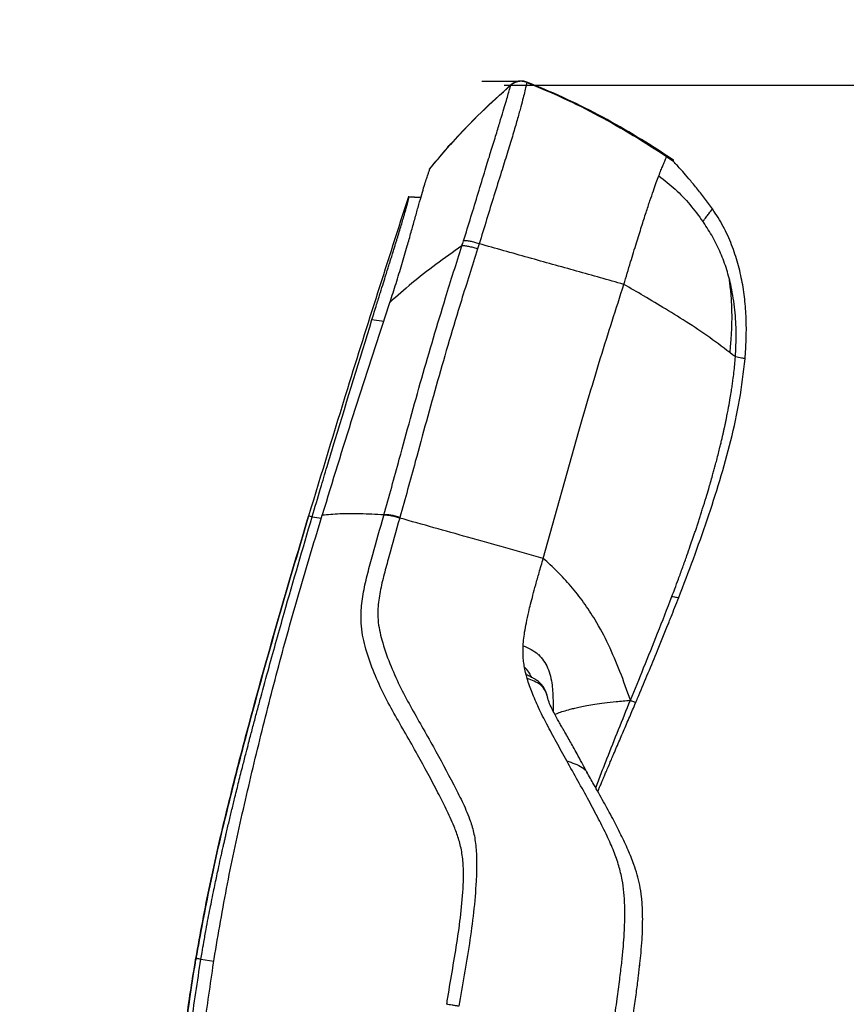
# Model space of a CAD drawing. Units: millimetres. Extents: x 0 to 297, y 0 to 210.
# Drawn here: x 135 to 152, y 143 to 164 of the extents above; entities that cross this region are included whole.
import ezdxf

# ---------------------------------------------------------------- set-up
doc = ezdxf.new("R2010")
doc.units = ezdxf.units.MM
doc.layers.add('FORM_1', color=179, linetype='Continuous')
doc.styles.add('SLDTEXTSTYLE3', font='TXT', dxfattribs={"width": 0.75})
doc.dimstyles.new('SLDDIMSTYLE2', dxfattribs={"dimtxt": 3.5, "dimasz": 3.302, "dimexe": 0, "dimexo": 0.0625, "dimgap": 0.875, "dimtad": 1, "dimdec": 0, "dimlfac": 15, "dimrnd": 1e-09, "dimzin": 12, "dimdsep": 46, "dimtxsty": 'SLDTEXTSTYLE3', "dimsah": 1, "dimcen": 0.09, "dimadec": 0, "dimazin": 3, "dimtfac": 1, "dimtdec": 0, "dimtofl": 0, "dimtmove": 0, "dimatfit": 3, "dimfxl": 1, "dimfrac": 2, "dimtolj": 1, "dimtzin": 12, "dimarcsym": 0})
doc.dimstyles.new('SLDDIMSTYLE3', dxfattribs={"dimtxt": 3.5, "dimasz": 3.302, "dimexe": 0, "dimexo": 0.0625, "dimgap": 0.875, "dimtad": 1, "dimdec": 0, "dimlfac": 15, "dimrnd": 1e-09, "dimzin": 12, "dimdsep": 46, "dimtxsty": 'SLDTEXTSTYLE3', "dimsah": 1, "dimcen": 0.09, "dimadec": 0, "dimazin": 3, "dimtfac": 1, "dimtdec": 0, "dimtmove": 0, "dimatfit": 0, "dimfxl": 1, "dimfrac": 2, "dimtolj": 1, "dimtzin": 12, "dimarcsym": 0})

# ---------------------------------------------------------------- blocks, each defined once
blk = doc.blocks.new('_D_4')
at = {"layer": 'FORM_1', "transparency": 16777216}
for p, q in [((101.551, 148.522), (94.905, 148.522)), ((95.905, 148.522), (95.905, 55.942)), ((140.078, 55.942), (94.905, 55.942))]:
    blk.add_line(p, q, dxfattribs=at)
for points in [[(95.905, 148.522), (95.397, 145.22), (96.413, 145.22)], [(95.905, 55.942), (96.413, 59.244), (95.397, 59.244)]]:
    blk.add_solid(points, dxfattribs=at)
at = {"layer": 'FORM_1', "transparency": 16777216, "char_height": 3.5, "attachment_point": 1, "rotation": 90, "style": 'SLDTEXTSTYLE3'}
for s, insert in [('Fully reclined', (102.505, 86.851)), ('1650 Max', (91.393, 90.755)), ('Backrest', (96.949, 91.902)), ('Min', (85.836, 103.238)), ('1400', (85.836, 91.581))]:
    blk.add_mtext(s, dxfattribs=dict(at, insert=insert))
blk = doc.blocks.new('_D_6')
at = {"layer": 'FORM_1', "transparency": 16777216}
for p, q in [((106.153, 145.758), (106.153, 181.929)), ((157.412, 152.015), (157.412, 181.929)), ((106.153, 180.929), (99.803, 180.929)), ((106.153, 180.929), (157.412, 180.929)), ((157.412, 180.929), (163.762, 180.929))]:
    blk.add_line(p, q, dxfattribs=at)
for points in [[(106.153, 180.929), (102.851, 181.437), (102.851, 180.421)], [(157.412, 180.929), (160.714, 180.421), (160.714, 181.437)]]:
    blk.add_solid(points, dxfattribs=at)
at = {"layer": 'FORM_1', "transparency": 16777216, "char_height": 3.5, "attachment_point": 1, "style": 'SLDTEXTSTYLE3'}
for s, insert in [('770', (125.718, 185.441)), ('Backrest', (120.067, 179.885)), ('Fully reclined', (115.016, 174.328))]:
    blk.add_mtext(s, dxfattribs=dict(at, insert=insert))
blk = doc.blocks.new('_D_8')
at = {"layer": 'FORM_1', "transparency": 16777216}
for p, q in [((145.089, 162.873), (213.77, 162.873)), ((212.77, 162.873), (212.77, 55.942)), ((173.118, 55.942), (213.77, 55.942))]:
    blk.add_line(p, q, dxfattribs=at)
for points in [[(212.77, 162.873), (212.262, 159.571), (213.278, 159.571)], [(212.77, 55.942), (213.278, 59.244), (212.262, 59.244)]]:
    blk.add_solid(points, dxfattribs=at)
at = {"layer": 'FORM_1', "transparency": 16777216, "char_height": 3.5, "attachment_point": 1, "rotation": 90, "style": 'SLDTEXTSTYLE3'}
for s, insert in [('Fully upright', (219.37, 91.89)), ('1850 Max', (208.257, 94.557)), ('Backrest', (213.814, 95.704)), ('Min', (202.701, 107.04)), ('1600', (202.701, 95.383))]:
    blk.add_mtext(s, dxfattribs=dict(at, insert=insert))

msp = doc.modelspace()

# ---------------------------------------------------------------- linework, layer by layer
at = {"color": 7, "linetype": 'Continuous', "lineweight": 25}
for p, q in [((145.572, 162.933), (145.572, 162.933)), ((148.588, 161.333), (148.723, 161.242)), ((148.733, 161.258), (148.594, 161.351)), ((148.594, 161.351), (148.594, 161.351)), ((148.594, 161.351), (148.733, 161.259)), ((148.739, 161.224), (148.733, 161.259)), ((143.48, 161.071), (143.478, 161.071)), ((143.481, 161.07), (143.481, 161.07)), ((143.29, 160.45), (143.02, 160.467)), ((143.02, 160.467), (143.29, 160.45)), ((143.024, 160.466), (143.021, 160.467)), ((143.024, 160.466), (143.29, 160.449)), ((149.362, 159.943), (149.352, 159.957)), ((149.381, 159.915), (149.369, 159.933)), ((144.547, 159.452), (144.511, 159.34)), ((142.52, 157.876), (142.624, 158.189)), ((142.237, 157.818), (142.49, 157.783)), ((145.928, 152.667), (146.692, 155.412)), ((140.874, 153.578), (140.869, 153.579)), ((140.948, 153.565), (141.147, 153.537)), ((141.165, 153.598), (141.171, 153.615)), ((142.492, 153.596), (142.495, 153.606)), ((142.839, 153.55), (142.835, 153.536)), ((145.493, 150.607), (145.495, 150.783)), ((145.495, 150.785), (145.504, 150.903)), ((145.495, 150.783), (145.495, 150.785)), ((138.447, 144.041), (138.44, 144.042)), ((138.55, 144.023), (138.828, 143.982)), ((148.004, 143.849), (148.009, 143.906))]:
    msp.add_line(p, q, dxfattribs=at)
for points, knots in [([(145.232, 162.879), (145.055, 162.72), (144.714, 162.414), (144.246, 161.946), (143.833, 161.5), (143.586, 161.202), (143.469, 161.06)], [0, 0, 0, 0, 0.280571, 0.542721, 0.781956, 1, 1, 1, 1]), ([(143.481, 161.07), (143.654, 161.276), (144.005, 161.694), (144.59, 162.295), (145.014, 162.679), (145.23, 162.873)], [0, 0, 0, 0, 0.322464, 0.655466, 1, 1, 1, 1]), ([(144.21, 159.517), (144.264, 159.688), (144.372, 160.031), (144.527, 160.544), (144.669, 161.013), (144.796, 161.427), (144.903, 161.775), (144.993, 162.072), (145.066, 162.315), (145.123, 162.509), (145.171, 162.673), (145.205, 162.789), (145.223, 162.853), (145.228, 162.87), (145.229, 162.872), (145.229, 162.873)], [0, 0, 0, 0, 0.090177, 0.18034, 0.270311, 0.34199, 0.413534, 0.482935, 0.552405, 0.620144, 0.687909, 0.77723, 0.867017, 0.956749, 1, 1, 1, 1]), ([(145.572, 162.933), (145.572, 162.932), (145.572, 162.93), (145.57, 162.914), (145.557, 162.851), (145.529, 162.732), (145.485, 162.561), (145.43, 162.355), (145.358, 162.094), (145.266, 161.775), (145.152, 161.403), (145.015, 160.971), (144.866, 160.491), (144.709, 159.973), (144.601, 159.626), (144.547, 159.452)], [0, 0, 0, 0, 0.041854, 0.130999, 0.220192, 0.308917, 0.377749, 0.446556, 0.518256, 0.589877, 0.662841, 0.735957, 0.823862, 0.911924, 1, 1, 1, 1]), ([(145.229, 162.873), (145.23, 162.873), (145.23, 162.873), (145.23, 162.873), (145.23, 162.873)], [0, 0, 0, 0, 0.999946, 1, 1, 1, 1]), ([(145.23, 162.873), (145.23, 162.873), (145.231, 162.876), (145.232, 162.878), (145.232, 162.879), (145.232, 162.879)], [0, 0, 0, 0, 0.000001, 0.44594, 1, 1, 1, 1]), ([(148.594, 161.351), (148.352, 161.507), (147.869, 161.817), (147.118, 162.237), (146.355, 162.619), (145.831, 162.833), (145.572, 162.939)], [0, 0, 0, 0, 0.252222, 0.503722, 0.754853, 1, 1, 1, 1]), ([(145.573, 162.939), (145.573, 162.939), (145.573, 162.939), (145.572, 162.935), (145.572, 162.933)], [0, 0, 0, 0, 0.554003, 1, 1, 1, 1]), ([(145.572, 162.933), (145.835, 162.824), (146.362, 162.605), (147.125, 162.218), (147.87, 161.797), (148.349, 161.488), (148.588, 161.333)], [0, 0, 0, 0, 0.249991, 0.499989, 0.749992, 1, 1, 1, 1]), ([(148.419, 160.919), (148.435, 160.96), (148.468, 161.044), (148.505, 161.136), (148.535, 161.207), (148.565, 161.277), (148.584, 161.321), (148.587, 161.329), (148.588, 161.333)], [0, 0, 0, 0, 0.113329, 0.228349, 0.346296, 0.467887, 0.723631, 1, 1, 1, 1]), ([(148.588, 161.333), (148.589, 161.335), (148.591, 161.34), (148.592, 161.345), (148.593, 161.349), (148.594, 161.351), (148.594, 161.351), (148.594, 161.351)], [0, 0, 0, 0, 0.194922, 0.411699, 0.644869, 0.888968, 1, 1, 1, 1]), ([(148.723, 161.242), (148.724, 161.244), (148.726, 161.247), (148.728, 161.251), (148.73, 161.254), (148.731, 161.256), (148.732, 161.257), (148.732, 161.258), (148.732, 161.258), (148.733, 161.258)], [0, 0, 0, 0, 0.142549, 0.302187, 0.477732, 0.637736, 0.786067, 0.95433, 1, 1, 1, 1]), ([(149.577, 160.206), (149.521, 160.283), (149.408, 160.439), (149.229, 160.66), (149.063, 160.861), (148.927, 161.017), (148.832, 161.123), (148.771, 161.19), (148.735, 161.228), (148.727, 161.237), (148.723, 161.242)], [0, 0, 0, 0, 0.124405, 0.249953, 0.375696, 0.499514, 0.624689, 0.750684, 0.874804, 1, 1, 1, 1]), ([(142.624, 158.189), (142.669, 158.325), (142.757, 158.598), (142.881, 159.005), (142.989, 159.375), (143.081, 159.702), (143.159, 159.983), (143.231, 160.242), (143.296, 160.471), (143.352, 160.663), (143.399, 160.812), (143.435, 160.921), (143.461, 161), (143.476, 161.047), (143.482, 161.067), (143.481, 161.069), (143.481, 161.07)], [0, 0, 0, 0, 0.083243, 0.166338, 0.249524, 0.312163, 0.374431, 0.437049, 0.499208, 0.561255, 0.623937, 0.686311, 0.749059, 0.832599, 0.916288, 1, 1, 1, 1]), ([(147.666, 158.576), (147.715, 158.737), (147.805, 159.038), (147.933, 159.456), (148.044, 159.813), (148.141, 160.118), (148.226, 160.376), (148.301, 160.594), (148.366, 160.776), (148.402, 160.872), (148.419, 160.919)], [0, 0, 0, 0, 0.185831, 0.345699, 0.484311, 0.605959, 0.714689, 0.814345, 0.908448, 1, 1, 1, 1]), ([(148.419, 160.919), (148.54, 160.824), (148.78, 160.636), (149.097, 160.302), (149.278, 160.056), (149.369, 159.933)], [0, 0, 0, 0, 0.333846, 0.66615, 1, 1, 1, 1]), ([(143.021, 160.467), (142.578, 159.088), (141.843, 156.797), (141.147, 154.495), (140.87, 153.579)], [0, 0, 0, 0, 0.602388, 1, 1, 1, 1]), ([(142.237, 157.818), (142.271, 157.926), (142.331, 158.121), (142.414, 158.386), (142.48, 158.599), (142.533, 158.768), (142.574, 158.9), (142.606, 159.001), (142.629, 159.074), (142.652, 159.149), (142.677, 159.23), (142.706, 159.325), (142.733, 159.412), (142.758, 159.492), (142.78, 159.565), (142.81, 159.662), (142.846, 159.781), (142.887, 159.916), (142.917, 160.018), (142.943, 160.107), (142.965, 160.183), (142.982, 160.246), (142.995, 160.294), (143.004, 160.329), (143.012, 160.359), (143.017, 160.382), (143.021, 160.401), (143.025, 160.42), (143.029, 160.439), (143.03, 160.452), (143.03, 160.46), (143.028, 160.465), (143.026, 160.466), (143.025, 160.466), (143.024, 160.466)], [0, 0, 0, 0, 0.069565, 0.125824, 0.171166, 0.207388, 0.235959, 0.257842, 0.273796, 0.284275, 0.307189, 0.328437, 0.348176, 0.366547, 0.383667, 0.399642, 0.43677, 0.472561, 0.507528, 0.528484, 0.561284, 0.593372, 0.615382, 0.639491, 0.662635, 0.684787, 0.705899, 0.725916, 0.765798, 0.810034, 0.852038, 0.899059, 0.952663, 1, 1, 1, 1]), ([(149.369, 159.933), (149.393, 159.965), (149.441, 160.028), (149.518, 160.128), (149.553, 160.175), (149.577, 160.206)], [0, 0, 0, 0, 0.2477441, 0.4984215, 1, 1, 1, 1]), ([(150.277, 156.973), (150.287, 157.109), (150.306, 157.381), (150.307, 157.793), (150.281, 158.206), (150.223, 158.619), (150.129, 159.029), (149.994, 159.435), (149.815, 159.833), (149.657, 160.081), (149.577, 160.206)], [0, 0, 0, 0, 0.121181, 0.242342, 0.365544, 0.488716, 0.613195, 0.738795, 0.868541, 1, 1, 1, 1]), ([(150.07, 157.011), (150.079, 157.18), (150.095, 157.518), (150.064, 158.025), (149.994, 158.486), (149.889, 158.896), (149.757, 159.254), (149.591, 159.598), (149.451, 159.809), (149.381, 159.915)], [0, 0, 0, 0, 0.1667664, 0.3333859, 0.4999997, 0.6249945, 0.7500993, 0.8752989, 1, 1, 1, 1]), ([(144.174, 159.405), (144.174, 159.405), (144.186, 159.443), (144.198, 159.48), (144.21, 159.517)], [0, 0, 0, 0, 0.000033, 1, 1, 1, 1]), ([(142.495, 153.606), (142.495, 153.606), (142.608, 154.006), (142.875, 154.989), (143.304, 156.556), (143.758, 158.087), (144.055, 159.034), (144.174, 159.405), (144.174, 159.405)], [0, 0, 0, 0, 0.000001, 0.206618, 0.506107, 0.80619, 0.999999, 1, 1, 1, 1]), ([(144.174, 159.405), (143.985, 159.273), (143.607, 159.007), (143.089, 158.601), (142.779, 158.327), (142.624, 158.189)], [0, 0, 0, 0, 0.333308, 0.666637, 1, 1, 1, 1]), ([(144.511, 159.34), (144.394, 158.97), (144.096, 158.026), (143.645, 156.499), (143.221, 154.933), (142.95, 153.952), (142.839, 153.55)], [0, 0, 0, 0, 0.193554, 0.493165, 0.79248, 1, 1, 1, 1]), ([(147.666, 158.576), (147.328, 158.671), (146.653, 158.861), (145.61, 159.153), (144.901, 159.353), (144.547, 159.452)], [0, 0, 0, 0, 0.3333381, 0.6666722, 1, 1, 1, 1]), ([(149.926, 158.727), (149.938, 158.643), (149.954, 158.539), (149.966, 158.413), (149.971, 158.35), (149.976, 158.285), (149.98, 158.218), (149.984, 158.148), (149.987, 158.077), (149.989, 158.003), (149.989, 157.946), (149.99, 157.896), (149.99, 157.842), (149.988, 157.738), (149.983, 157.576), (149.972, 157.391), (149.959, 157.228), (149.949, 157.141), (149.946, 157.105)], [0, 0, 0, 0, 0.156857, 0.194394, 0.233219, 0.27334, 0.314769, 0.357515, 0.401589, 0.447001, 0.493763, 0.505464, 0.539621, 0.593813, 0.697568, 0.837916, 0.93486, 1, 1, 1, 1]), ([(146.696, 155.412), (146.85, 155.941), (147.159, 157.001), (147.497, 158.05), (147.666, 158.576)], [0, 0, 0, 0, 0.498897, 1, 1, 1, 1]), ([(150.07, 157.011), (149.909, 157.137), (149.589, 157.385), (149.081, 157.726), (148.582, 158.039), (148.112, 158.318), (147.808, 158.494), (147.666, 158.576)], [0, 0, 0, 0, 0.2221672, 0.4388521, 0.6446705, 0.8337701, 1, 1, 1, 1]), ([(140.948, 153.565), (141.008, 153.769), (141.115, 154.131), (141.242, 154.558), (141.348, 154.909), (141.666, 155.967), (141.971, 156.956), (142.237, 157.818)], [0, 0, 0, 0, 0.143505, 0.25412, 0.300423, 0.390708, 1, 1, 1, 1]), ([(141.171, 153.615), (141.39, 154.328), (141.827, 155.754), (142.289, 157.169), (142.52, 157.876)], [0, 0, 0, 0, 0.499999, 1, 1, 1, 1]), ([(148.702, 151.848), (148.722, 151.903), (148.769, 152.027), (148.847, 152.236), (148.934, 152.475), (149.02, 152.714), (149.093, 152.924), (149.146, 153.078), (149.184, 153.191), (149.214, 153.278), (149.243, 153.367), (149.273, 153.457), (149.303, 153.55), (149.333, 153.644), (149.379, 153.789), (149.433, 153.965), (149.489, 154.152), (149.525, 154.274), (149.545, 154.344), (149.554, 154.376), (149.565, 154.414), (149.582, 154.476), (149.607, 154.565), (149.636, 154.673), (149.669, 154.796), (149.703, 154.93), (149.734, 155.054), (149.76, 155.161), (149.781, 155.247), (149.799, 155.327), (149.815, 155.399), (149.831, 155.47), (149.846, 155.54), (149.861, 155.61), (149.887, 155.739), (149.921, 155.911), (149.956, 156.112), (149.982, 156.267), (150.001, 156.395), (150.019, 156.527), (150.038, 156.677), (150.056, 156.844), (150.066, 156.955), (150.07, 157.011)], [0, 0, 0, 0, 0.0326363, 0.0742245, 0.1248829, 0.1749998, 0.2165921, 0.2495467, 0.2662492, 0.2833203, 0.3007573, 0.3185578, 0.3367187, 0.3552365, 0.3741075, 0.4216582, 0.4582399, 0.4839051, 0.4926631, 0.4987136, 0.5026699, 0.5149, 0.5346564, 0.5542834, 0.5780411, 0.6058816, 0.631436, 0.6495608, 0.6674605, 0.6813659, 0.6951311, 0.7087556, 0.7222391, 0.7355812, 0.7487817, 0.7956969, 0.8337061, 0.8630505, 0.8839385, 0.9058541, 0.9376002, 0.9689863, 1, 1, 1, 1]), ([(148.847, 151.822), (148.954, 152.1), (149.167, 152.656), (149.465, 153.497), (149.739, 154.347), (149.977, 155.207), (150.174, 156.082), (150.243, 156.676), (150.277, 156.973)], [0, 0, 0, 0, 0.166525, 0.333072, 0.499334, 0.665684, 0.832561, 1, 1, 1, 1]), ([(150.277, 156.973), (150.255, 156.978), (150.208, 156.986), (150.117, 157.002), (150.07, 157.011)], [0, 0, 0, 0, 0.491528, 1, 1, 1, 1]), ([(138.44, 144.042), (138.538, 144.578), (138.735, 145.649), (139.105, 147.24), (139.58, 149.094), (140.166, 151.208), (140.635, 152.789), (140.869, 153.579)], [0, 0, 0, 0, 0.1659, 0.331742, 0.497498, 0.748899, 1, 1, 1, 1]), ([(140.87, 153.579), (140.636, 152.789), (140.167, 151.208), (139.58, 149.087), (139.102, 147.221), (138.732, 145.63), (138.538, 144.565), (138.443, 144.042)], [0, 0, 0, 0, 0.251102, 0.5025, 0.670262, 0.83811, 1, 1, 1, 1]), ([(138.55, 144.023), (138.558, 144.072), (138.579, 144.195), (138.616, 144.41), (138.66, 144.653), (138.705, 144.894), (138.747, 145.109), (138.789, 145.318), (138.828, 145.513), (138.866, 145.697), (138.901, 145.861), (138.941, 146.045), (138.977, 146.209), (139.007, 146.342), (139.023, 146.415), (139.038, 146.481), (139.055, 146.554), (139.075, 146.641), (139.108, 146.787), (139.156, 146.992), (139.219, 147.255), (139.289, 147.543), (139.367, 147.858), (139.448, 148.177), (139.519, 148.455), (139.573, 148.666), (139.616, 148.83), (139.653, 148.971), (139.69, 149.11), (139.727, 149.249), (139.764, 149.389), (139.802, 149.528), (139.886, 149.839), (140.065, 150.494), (140.429, 151.795), (140.745, 152.874), (140.948, 153.565)], [0, 0, 0, 0, 0.0153778, 0.0378381, 0.0663295, 0.0903793, 0.1126366, 0.1329738, 0.1552188, 0.1729434, 0.1901788, 0.2063678, 0.2302743, 0.2412871, 0.2479141, 0.2528123, 0.2618519, 0.2708913, 0.2799305, 0.3074424, 0.3349515, 0.362458, 0.397609, 0.4337147, 0.4628119, 0.4849008, 0.4999812, 0.5146178, 0.5292547, 0.5438917, 0.5585289, 0.5731661, 0.5878033, 0.6568043, 0.7799966, 1, 1, 1, 1]), ([(138.834, 144.029), (138.926, 144.569), (139.11, 145.651), (139.46, 147.258), (139.839, 148.857), (140.247, 150.448), (140.688, 152.029), (141.006, 153.075), (141.165, 153.598)], [0, 0, 0, 0, 0.166665, 0.333329, 0.499996, 0.666667, 0.833337, 1, 1, 1, 1]), ([(140.948, 153.565), (140.924, 153.569), (140.883, 153.577), (140.877, 153.578), (140.874, 153.578)], [0, 0, 0, 0, 0.570097, 1, 1, 1, 1]), ([(142.495, 153.606), (142.321, 153.615), (141.975, 153.633), (141.53, 153.63), (141.287, 153.608), (141.165, 153.598)], [0, 0, 0, 0, 0.334006, 0.666767, 1, 1, 1, 1]), ([(143.848, 143.051), (143.856, 143.1), (143.897, 143.358), (143.977, 143.824), (144.082, 144.449), (144.167, 145.075), (144.209, 145.604), (144.21, 146.03), (144.177, 146.348), (144.104, 146.633), (143.989, 146.94), (143.839, 147.266), (143.574, 147.781), (143.284, 148.322), (142.965, 148.885), (142.709, 149.326), (142.468, 149.777), (142.253, 150.254), (142.11, 150.668), (142.031, 151.012), (142, 151.269), (141.999, 151.579), (142.05, 151.945), (142.143, 152.348), (142.292, 152.9), (142.411, 153.315), (142.492, 153.596)], [0, 0, 0, 0, 0.011095, 0.058381, 0.105747, 0.152942, 0.199995, 0.225159, 0.250239, 0.275462, 0.300778, 0.341857, 0.382981, 0.482547, 0.539088, 0.595767, 0.652356, 0.708732, 0.765018, 0.788881, 0.812795, 0.836534, 0.8683, 0.900321, 0.932363, 1, 1, 1, 1]), ([(142.835, 153.536), (142.835, 153.536), (142.754, 153.257), (142.642, 152.855), (142.497, 152.326), (142.406, 151.952), (142.359, 151.619), (142.363, 151.341), (142.396, 151.117), (142.476, 150.796), (142.617, 150.394), (142.828, 149.923), (143.064, 149.479), (143.312, 149.046), (143.626, 148.488), (143.915, 147.948), (144.18, 147.432), (144.33, 147.094), (144.433, 146.765), (144.484, 146.442), (144.496, 146.083), (144.481, 145.612), (144.431, 145.036), (144.339, 144.359), (144.227, 143.684), (144.147, 143.235), (144.108, 143.01), (144.108, 143.01)], [0, 0, 0, 0, 0, 0.067176, 0.097031, 0.126862, 0.156443, 0.177049, 0.197819, 0.218554, 0.273997, 0.329527, 0.385268, 0.441098, 0.496793, 0.596969, 0.639189, 0.681359, 0.709918, 0.738372, 0.766803, 0.795328, 0.846337, 0.897479, 0.948777, 1, 1, 1, 1, 1]), ([(145.928, 152.667), (145.66, 152.742), (145.124, 152.893), (144.336, 153.114), (143.573, 153.329), (143.081, 153.467), (142.835, 153.536)], [0, 0, 0, 0, 0.267269, 0.534537, 0.767269, 1, 1, 1, 1]), ([(145.504, 150.903), (145.511, 150.962), (145.526, 151.085), (145.565, 151.29), (145.609, 151.491), (145.658, 151.69), (145.708, 151.884), (145.768, 152.11), (145.843, 152.374), (145.898, 152.564), (145.928, 152.667)], [0, 0, 0, 0, 0.1020545, 0.2155791, 0.3492579, 0.4436339, 0.5521391, 0.6782235, 0.8259325, 1, 1, 1, 1]), ([(147.807, 149.608), (147.734, 149.816), (147.588, 150.23), (147.345, 150.801), (147.083, 151.295), (146.808, 151.714), (146.534, 152.062), (146.243, 152.379), (146.03, 152.574), (145.928, 152.667)], [0, 0, 0, 0, 0.185486, 0.367624, 0.543603, 0.669499, 0.788569, 0.899345, 1, 1, 1, 1]), ([(147.807, 149.608), (147.902, 149.84), (148.1, 150.323), (148.401, 151.068), (148.6, 151.584), (148.702, 151.848)], [0, 0, 0, 0, 0.3127251, 0.6480449, 1, 1, 1, 1]), ([(147.919, 149.552), (147.92, 149.554), (147.926, 149.57), (147.948, 149.622), (148.107, 149.997), (148.336, 150.547), (148.546, 151.064), (148.629, 151.27), (148.65, 151.322), (148.725, 151.51), (148.793, 151.685), (148.847, 151.822)], [0, 0, 0, 0, 0.002594, 0.020802, 0.069403, 0.500001, 0.749999, 0.752527, 0.770588, 0.819118, 1, 1, 1, 1]), ([(148.702, 151.848), (148.738, 151.842), (148.81, 151.829), (148.835, 151.825), (148.847, 151.822)], [0, 0, 0, 0, 0.508269, 1, 1, 1, 1]), ([(145.495, 150.785), (145.553, 150.76), (145.671, 150.71), (145.773, 150.637), (145.863, 150.555), (145.941, 150.463), (146.029, 150.304), (146.087, 150.126), (146.128, 149.889), (146.141, 149.638), (146.141, 149.454), (146.141, 149.376)], [0, 0, 0, 0, 0.104111, 0.208068, 0.214469, 0.317063, 0.419831, 0.536243, 0.652865, 0.853692, 1, 1, 1, 1]), ([(145.519, 150.349), (145.513, 150.392), (145.5, 150.474), (145.495, 150.564), (145.493, 150.607)], [0, 0, 0, 0, 0.516564, 1, 1, 1, 1]), ([(146.436, 148.3), (146.361, 148.435), (146.215, 148.698), (146.01, 149.078), (145.832, 149.433), (145.69, 149.758), (145.581, 150.053), (145.539, 150.256), (145.519, 150.349)], [0, 0, 0, 0, 0.209035, 0.40749, 0.588826, 0.748633, 0.885204, 1, 1, 1, 1]), ([(145.584, 150.077), (145.571, 150.121), (145.545, 150.208), (145.528, 150.302), (145.519, 150.349)], [0, 0, 0, 0, 0.499153, 1, 1, 1, 1]), ([(145.679, 150.102), (145.664, 150.131), (145.63, 150.198), (145.577, 150.272), (145.534, 150.31), (145.525, 150.318)], [0, 0, 0, 0, 0.379672, 0.872519, 1, 1, 1, 1]), ([(146.019, 149.689), (146.013, 149.71), (146, 149.761), (145.964, 149.84), (145.912, 149.924), (145.846, 149.995), (145.774, 150.049), (145.695, 150.094), (145.626, 150.13), (145.578, 150.15), (145.562, 150.157)], [0, 0, 0, 0, 0.09956, 0.243335, 0.384557, 0.529842, 0.661257, 0.775345, 0.925385, 1, 1, 1, 1]), ([(146.018, 149.689), (146.005, 149.732), (145.976, 149.827), (145.881, 149.944), (145.74, 150.018), (145.635, 150.058), (145.584, 150.077)], [0, 0, 0, 0, 0.232637, 0.504612, 0.760332, 1, 1, 1, 1]), ([(146.029, 149.63), (146.029, 149.645), (146.028, 149.666), (146.02, 149.685), (146.018, 149.689)], [0, 0, 0, 0, 0.764008, 1, 1, 1, 1]), ([(146.878, 148.044), (146.838, 148.118), (146.765, 148.255), (146.664, 148.442), (146.579, 148.596), (146.503, 148.731), (146.438, 148.845), (146.383, 148.941), (146.335, 149.023), (146.287, 149.107), (146.233, 149.203), (146.172, 149.313), (146.109, 149.437), (146.059, 149.543), (146.042, 149.61), (146.037, 149.631)], [0, 0, 0, 0, 0.1152684, 0.2127745, 0.2951808, 0.3643724, 0.4379159, 0.4909764, 0.5347722, 0.589773, 0.6572409, 0.7384778, 0.8353108, 0.9500861, 1, 1, 1, 1]), ([(146.178, 149.304), (146.199, 149.313), (146.256, 149.337), (146.366, 149.375), (146.489, 149.41), (146.613, 149.441), (146.732, 149.467), (146.875, 149.495), (147.046, 149.523), (147.255, 149.553), (147.509, 149.582), (147.703, 149.599), (147.807, 149.608)], [0, 0, 0, 0, 0.059333, 0.156204, 0.264445, 0.333511, 0.410574, 0.497705, 0.59729, 0.712068, 0.845144, 1, 1, 1, 1]), ([(147.06, 147.719), (147.06, 147.719), (147.097, 147.82), (147.178, 148.03), (147.34, 148.449), (147.551, 148.976), (147.722, 149.397), (147.807, 149.608)], [0, 0, 0, 0, 0.000016, 0.166764, 0.333467, 0.666646, 1, 1, 1, 1]), ([(147.105, 147.639), (147.113, 147.658), (147.13, 147.7), (147.159, 147.77), (147.195, 147.855), (147.233, 147.947), (147.276, 148.048), (147.322, 148.156), (147.371, 148.272), (147.418, 148.383), (147.469, 148.502), (147.526, 148.635), (147.592, 148.788), (147.658, 148.941), (147.724, 149.096), (147.79, 149.249), (147.855, 149.402), (147.897, 149.501), (147.919, 149.552)], [0, 0, 0, 0, 0.033592, 0.070439, 0.116444, 0.171628, 0.21753, 0.275768, 0.341459, 0.398916, 0.447793, 0.526775, 0.605738, 0.684687, 0.763585, 0.845703, 0.921245, 1, 1, 1, 1]), ([(147.807, 149.608), (147.838, 149.596), (147.899, 149.574), (147.912, 149.56), (147.919, 149.552)], [0, 0, 0, 0, 0.500032, 1, 1, 1, 1]), ([(147.385, 142.079), (147.407, 142.275), (147.449, 142.639), (147.517, 143.141), (147.574, 143.565), (147.618, 143.922), (147.649, 144.229), (147.673, 144.537), (147.687, 144.851), (147.687, 145.174), (147.67, 145.469), (147.63, 145.76), (147.557, 146.055), (147.446, 146.366), (147.298, 146.699), (147.116, 147.063), (146.904, 147.458), (146.674, 147.875), (146.516, 148.157), (146.436, 148.3)], [0, 0, 0, 0, 0.075775, 0.140536, 0.194731, 0.240184, 0.279066, 0.313317, 0.359092, 0.40082, 0.44058, 0.480531, 0.529688, 0.586064, 0.652057, 0.728294, 0.813624, 0.905407, 1, 1, 1, 1]), ([(146.436, 148.3), (146.495, 148.281), (146.614, 148.242), (146.757, 148.171), (146.833, 148.107), (146.86, 148.072), (146.871, 148.056), (146.875, 148.048), (146.876, 148.044)], [0, 0, 0, 0, 0.332121, 0.663434, 0.866846, 0.93002, 0.966924, 1, 1, 1, 1]), ([(147.773, 142.019), (147.793, 142.19), (147.829, 142.508), (147.888, 142.951), (147.939, 143.329), (147.98, 143.649), (148.012, 143.919), (148.038, 144.18), (148.058, 144.432), (148.069, 144.676), (148.072, 144.883), (148.068, 145.114), (148.051, 145.364), (148.01, 145.622), (147.953, 145.853), (147.87, 146.105), (147.754, 146.393), (147.6, 146.721), (147.421, 147.067), (147.225, 147.427), (147.038, 147.758), (146.918, 147.968), (146.868, 148.056)], [0, 0, 0, 0, 0.068666, 0.128082, 0.178446, 0.220851, 0.256674, 0.287242, 0.325668, 0.357688, 0.38527, 0.409744, 0.452869, 0.492008, 0.529422, 0.569504, 0.630146, 0.698958, 0.774474, 0.85524, 0.939224, 1, 1, 1, 1]), ([(138.039, 141.165), (138.123, 141.834), (138.231, 142.703), (138.372, 143.628), (138.419, 143.919), (138.435, 144.01), (138.44, 144.042)], [0, 0, 0, 0, 0.696342, 0.903933, 0.966542, 1, 1, 1, 1]), ([(138.442, 144.042), (138.436, 144.01), (138.387, 143.72), (138.241, 142.763), (138.125, 141.834), (138.042, 141.164)], [0, 0, 0, 0, 0.033454, 0.303626, 1, 1, 1, 1]), ([(138.157, 141.144), (138.214, 141.625), (138.328, 142.588), (138.476, 143.544), (138.55, 144.023)], [0, 0, 0, 0, 0.50024, 1, 1, 1, 1]), ([(138.549, 144.023), (138.517, 144.028), (138.46, 144.039), (138.451, 144.04), (138.447, 144.041)], [0, 0, 0, 0, 0.569907, 1, 1, 1, 1]), ([(138.466, 141.249), (138.521, 141.713), (138.631, 142.642), (138.767, 143.566), (138.834, 144.029)], [0, 0, 0, 0, 0.5000219, 1, 1, 1, 1])]:
    msp.add_open_spline(points, degree=3, knots=knots, dxfattribs=at)
for points in [[(145.572, 162.933), (145.542, 162.942), (145.484, 162.96), (145.391, 162.955), (145.303, 162.928), (145.254, 162.891), (145.229, 162.873)], [(145.572, 162.933), (145.542, 162.942), (145.484, 162.96), (145.392, 162.955), (145.303, 162.928), (145.254, 162.892), (145.23, 162.873)], [(145.573, 162.939), (145.544, 162.948), (145.485, 162.965), (145.393, 162.96), (145.305, 162.934), (145.256, 162.897), (145.232, 162.879)], [(144.547, 159.452), (144.515, 159.463), (144.453, 159.484), (144.358, 159.506), (144.273, 159.519), (144.231, 159.518), (144.21, 159.517)], [(144.511, 159.34), (144.48, 159.351), (144.417, 159.372), (144.323, 159.394), (144.237, 159.407), (144.195, 159.406), (144.174, 159.405)], [(142.835, 153.536), (142.803, 153.546), (142.738, 153.567), (142.642, 153.587), (142.554, 153.599), (142.513, 153.597), (142.492, 153.596)], [(142.839, 153.55), (142.807, 153.56), (142.742, 153.58), (142.645, 153.6), (142.557, 153.61), (142.515, 153.607), (142.495, 153.606)], [(144.108, 143.01), (144.083, 143.014), (144.034, 143.022), (143.964, 143.033), (143.899, 143.043), (143.865, 143.049), (143.848, 143.051)]]:
    msp.add_open_spline(points, degree=3, dxfattribs=at)
at = {"layer": 'FORM_1'}
msp.add_line((145.425, 162.955), (144.604, 162.955), dxfattribs=at)

# ---------------------------------------------------------------- dimensions: what is measured, and where the dimension line sits
dim = msp.add_linear_dim(base=(157.412, 169.817), p1=(106.153, 144.758), p2=(157.412, 151.015), angle=0, dimstyle='SLDDIMSTYLE3', dxfattribs=at)
dim.commit()
dim.dimension.update_dxf_attribs({"geometry": '_D_6', "text_midpoint": (129.597, 169.817), "dimtype": 160})
for base, p1, p2, text, picture, middle in [((223.882, 55.942), (145.229, 162.873), (172.118, 55.942), '<> Min\\P1850 Max', '_D_8', (223.882, 105.234)), ((107.017, 55.942), (109.805, 148.522), (141.078, 55.942), '<> Min\\P1650 Max', '_D_4', (107.017, 101.432))]:
    dim = msp.add_linear_dim(base=base, p1=p1, p2=p2, angle=90, text=text, dimstyle='SLDDIMSTYLE2', dxfattribs=at)
    dim.commit()
    dim.dimension.update_dxf_attribs({"geometry": picture, "text_midpoint": middle, "dimtype": 160})

doc.saveas('drawing.dxf')
